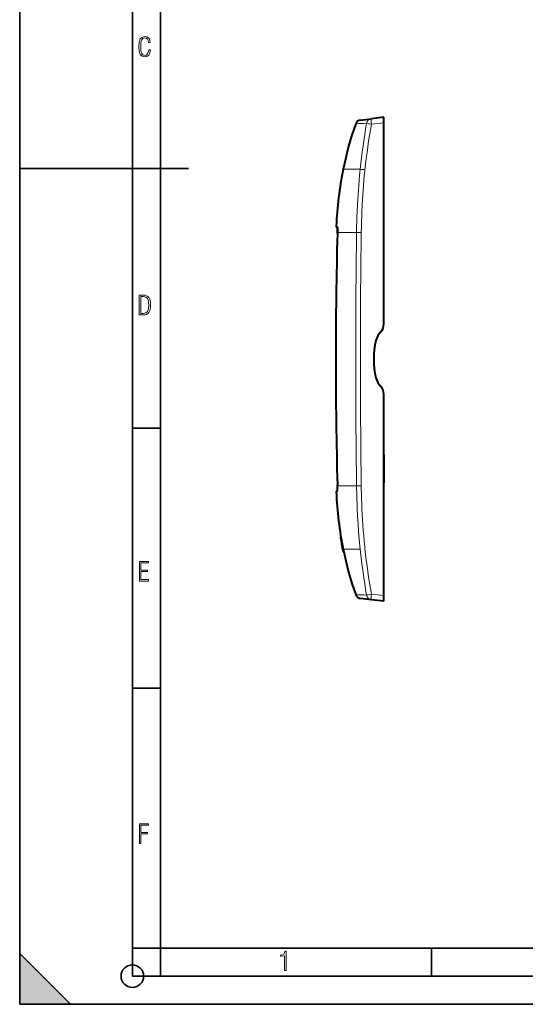
# Model space of a CAD drawing. Extents: x 0 to 420, y 0 to 297.
# Drawn here: x 0 to 90, y 0 to 175 of the extents above; entities that cross this region are included whole.
import ezdxf

# ---------------------------------------------------------------- set-up
doc = ezdxf.new("R2010")
doc.units = 0

msp = doc.modelspace()

# ---------------------------------------------------------------- linework, layer by layer
at = {"color": 7, "lineweight": 35}
for p, q in [((0, 0), (0, 297)), ((0, 0), (0, 297)), ((20.000401, 4.99976), (20.000401, 292)), ((25.000401, 9.99976), (25.000401, 287)), ((0, 148.5), (30, 148.5)), ((20.000401, 102.333), (25.000401, 102.333)), ((20.000401, 56.166599), (25.000401, 56.166599)), ((0, 9), (9, 0)), ((0, 0), (0, 9)), ((20.000401, 10), (25.000401, 10)), ((20.000401, 9.99976), (25.000401, 9.99976)), ((25.000401, 9.99976), (410, 9.99976)), ((25.0005, 4.99976), (25.0005, 9.99976)), ((73.125504, 4.99976), (73.125504, 9.99976)), ((20.000401, 4.99976), (167.501007, 4.99976)), ((0, 0), (420, 0)), ((0, 0), (420, 0)), ((0, 0), (9, 0))]:
    msp.add_line(p, q, dxfattribs=at)
at = {"color": 7, "lineweight": 40}
for p, q in [((64.657555, 157.60582), (62.446762, 157.334366)), ((64.657555, 156.613281), (64.657555, 157.605316)), ((60.480011, 157.09288), (62.446754, 157.334366)), ((64.657555, 120.828979), (64.657555, 156.613281)), ((56.40379, 137.901978), (56.251076, 138.062897)), ((56.407661, 136.929855), (56.411224, 137.103729)), ((56.411224, 137.103729), (56.407665, 136.929962)), ((56.411224, 137.103729), (56.411411, 137.115967)), ((56.411407, 137.115753), (56.411224, 137.103729)), ((64.657608, 136.575836), (64.657562, 136.589355)), ((64.657608, 136.305817), (64.657608, 136.575836)), ((64.657608, 131.60582), (64.657608, 136.305817)), ((64.657555, 72.598366), (64.657555, 108.38266)), ((64.657608, 97.60582), (64.657608, 92.905823)), ((64.657608, 92.905823), (64.657608, 92.635803)), ((56.40379, 91.309662), (56.25106, 91.148727)), ((56.407661, 92.281784), (56.411224, 92.10791)), ((56.411224, 92.10791), (56.407665, 92.281708)), ((56.411407, 92.095886), (56.411224, 92.10791)), ((56.411224, 92.10791), (56.411407, 92.095673)), ((57.042389, 82.987267), (56.971405, 82.987267)), ((56.971569, 82.986298), (56.971436, 82.987099)), ((56.971634, 82.985931), (56.976681, 82.955948)), ((56.976681, 82.955948), (56.989628, 82.879433)), ((57.060631, 82.879433), (56.989628, 82.879433)), ((57.257126, 81.780579), (57.185905, 81.780579)), ((57.243717, 81.476097), (57.185905, 81.780579)), ((57.315006, 81.476082), (57.243721, 81.476082)), ((57.339394, 80.988579), (57.243721, 81.476082)), ((57.410786, 80.988579), (57.339394, 80.988579)), ((57.368927, 80.841919), (57.339394, 80.988579)), ((57.368927, 80.841919), (57.353054, 80.920532)), ((57.410885, 80.636757), (57.36895, 80.841919)), ((57.482357, 80.636757), (57.410885, 80.636757)), ((57.427856, 80.554718), (57.410885, 80.636757)), ((57.438198, 80.50502), (57.427856, 80.554718)), ((57.509705, 80.50502), (57.438198, 80.50502)), ((57.438198, 80.50502), (57.44368, 80.478752)), ((57.448391, 80.456223), (57.443775, 80.478294)), ((57.511959, 80.478294), (57.443775, 80.478294)), ((57.519909, 80.456223), (57.448391, 80.456223)), ((57.44846, 80.455887), (57.468163, 80.362129)), ((57.538654, 80.362129), (57.468163, 80.362129)), ((62.446751, 71.877274), (60.480007, 72.118759)), ((64.657555, 71.60582), (62.446751, 71.877274)), ((64.657555, 71.606316), (64.657555, 72.598366))]:
    msp.add_line(p, q, dxfattribs=at)
at = {"color": 7, "lineweight": 18}
for p, q in [((64.657555, 156.613281), (62.446815, 156.341827)), ((57.437553, 148.35582), (60.458199, 148.35582)), ((56.408257, 136.92984), (56.411858, 137.10582)), ((56.411263, 137.104065), (56.411858, 137.10582)), ((56.411449, 137.116348), (56.412045, 137.11824)), ((56.411858, 137.10582), (56.412041, 137.117996)), ((56.411858, 137.10582), (59.814423, 137.10582)), ((60.650097, 137.093231), (59.814423, 137.10582)), ((56.411858, 92.10582), (56.408253, 92.281799)), ((56.411263, 92.107567), (56.411858, 92.10582)), ((56.411446, 92.095512), (56.412041, 92.093643)), ((56.411858, 92.10582), (59.814423, 92.10582)), ((56.412041, 92.093643), (56.411858, 92.10582)), ((60.650097, 92.118423), (59.814423, 92.10582)), ((57.042618, 82.985931), (56.971634, 82.985931)), ((57.047668, 82.955948), (56.976681, 82.955948)), ((57.499352, 80.554718), (57.427856, 80.554718)), ((57.437553, 80.85582), (60.458199, 80.85582)), ((64.657555, 72.598366), (62.446762, 72.86982))]:
    msp.add_line(p, q, dxfattribs=at)
for points in [[(23.198622, 169.552216), (22.902647, 169.552216), (22.82748, 169.129395), (22.686541, 168.82402), (22.475132, 168.640808), (22.207346, 168.579727), (21.878487, 168.673691), (21.652983, 168.964966), (21.521441, 169.448853), (21.479158, 170.130066), (21.521441, 170.80658), (21.652983, 171.290466), (21.878487, 171.581741), (22.207346, 171.680405), (22.470432, 171.624023), (22.677145, 171.468994), (22.813387, 171.210602), (22.87446, 170.862946), (23.175131, 170.862946), (23.095264, 171.323349), (22.902647, 171.661606), (22.597279, 171.873016), (22.207346, 171.948181), (21.737547, 171.835434), (21.418083, 171.497177), (21.230165, 170.928726), (21.173788, 170.130066), (21.230165, 169.322006), (21.418083, 168.753555), (21.737547, 168.415298), (22.207346, 168.307251), (22.601976, 168.382416), (22.902647, 168.61731), (23.099964, 169.007248)], [(21.209959, 122.479729), (21.938147, 122.479729), (22.267006, 122.49852), (22.53949, 122.573685), (22.760294, 122.695839), (22.93412, 122.879059), (23.060965, 123.118652), (23.150227, 123.419327), (23.201904, 123.790466), (23.220697, 124.232079), (23.201904, 124.668991), (23.150227, 125.040131), (23.065662, 125.340805), (22.93412, 125.580399), (22.760294, 125.758926), (22.53949, 125.881073), (22.262308, 125.956238), (21.938147, 125.979729), (21.209959, 125.979729)], [(21.501234, 122.742813), (21.501234, 125.721336), (21.919355, 125.721336), (22.407946, 125.641472), (22.708616, 125.387779), (22.858952, 124.927383), (22.891838, 124.607918), (22.905931, 124.227379), (22.858952, 123.527382), (22.708616, 123.066978), (22.407946, 122.817986), (21.919355, 122.742813)], [(21.244259, 75.172127), (22.850969, 75.172127), (22.850969, 75.444611), (21.535534, 75.444611), (21.535534, 76.868103), (22.719427, 76.868103), (22.719427, 77.135887), (21.535534, 77.135887), (21.535534, 78.399643), (22.850969, 78.399643), (22.850969, 78.672127), (21.244259, 78.672127)], [(21.244259, 28.569124), (21.535534, 28.569124), (21.535534, 30.265097), (22.719427, 30.265097), (22.719427, 30.532883), (21.535534, 30.532883), (21.535534, 31.79664), (22.850969, 31.79664), (22.850969, 32.069122), (21.244259, 32.069122)], [(47.03595, 5.977674), (47.322525, 5.977674), (47.322525, 9.425997), (47.101723, 9.425997), (47.026554, 9.120627), (46.876217, 8.918613), (46.63662, 8.796467), (46.303062, 8.754185), (46.303062, 8.575661), (46.490982, 8.570963), (47.03595, 8.613245)]]:
    msp.add_lwpolyline(points, close=True, dxfattribs=at)
for points in [[(62.446815, 156.341827), (62.179455, 156.389984), (61.927597, 156.437256), (61.710476, 156.480835), (61.620037, 156.501328), (61.593632, 156.508636)], [(59.814423, 137.10582), (59.831703, 138.119598), (59.856583, 139.133453), (59.889225, 140.147324), (59.908607, 140.65686), (59.930012, 141.166351), (59.953205, 141.670563), (59.978409, 142.174698), (60.025192, 143.019073), (60.077751, 143.863129), (60.136147, 144.706726), (60.200447, 145.549835), (60.270718, 146.392365), (60.347012, 147.234268), (60.401245, 147.795181), (60.458199, 148.35582)], [(60.650097, 137.093216), (60.667442, 138.089722), (60.692348, 139.086182), (60.724976, 140.08255), (60.744396, 140.584793), (60.765835, 141.08696), (60.788906, 141.580811), (60.813961, 142.074585), (60.861992, 142.927795), (60.916065, 143.780548), (60.976246, 144.632782), (61.042599, 145.484406), (61.115177, 146.335327), (61.194027, 147.185501), (61.279202, 148.034866), (61.302483, 148.256454)], [(56.364838, 138.205475), (56.313797, 138.218079), (56.271816, 138.222412), (56.238983, 138.220917), (56.226028, 138.218842), (56.196327, 138.20932)], [(56.412045, 137.11824), (56.41412, 137.344177), (56.413635, 137.54538), (56.410637, 137.734467), (56.404926, 137.903473), (56.39954, 138.000458), (56.392883, 138.081482), (56.384983, 138.144043), (56.379215, 138.173737), (56.372978, 138.194214), (56.368576, 138.202362), (56.366302, 138.204636), (56.364853, 138.205399)], [(56.364838, 91.006165), (56.318386, 90.99437), (56.279213, 90.989426), (56.257195, 90.98912), (56.238518, 90.990555), (56.218899, 90.994141), (56.196327, 91.002304)], [(56.392143, 91.143997), (56.352177, 91.135765), (56.319092, 91.133438), (56.285316, 91.136513), (56.269279, 91.140594), (56.251076, 91.148712)], [(56.364853, 91.006226), (56.366653, 91.007248), (56.370155, 91.011597), (56.374874, 91.022461), (56.383545, 91.059181), (56.391151, 91.113914), (56.397678, 91.185036), (56.403111, 91.270752), (56.407757, 91.377975), (56.411114, 91.49707), (56.414169, 91.76091), (56.412045, 92.093414)], [(59.814423, 92.10582), (59.823135, 91.540512), (59.834198, 90.974472), (59.847591, 90.411118), (59.863308, 89.847839), (59.896637, 88.862946), (59.937466, 87.878174), (59.985939, 86.893585), (60.042171, 85.909325), (60.073452, 85.414062), (60.106743, 84.918938), (60.141575, 84.43055), (60.178387, 83.942337), (60.230942, 83.28727), (60.287113, 82.632561), (60.346931, 81.978226), (60.401207, 81.416908), (60.458199, 80.85582)], [(60.650097, 92.118423), (60.660778, 91.456879), (60.674736, 90.796326), (60.700726, 89.845375), (60.733784, 88.894562), (60.77404, 87.94397), (60.821606, 86.993683), (60.876587, 86.043823), (60.939091, 85.094513), (61.009197, 84.145889), (61.086987, 83.198074), (61.172539, 82.251152), (61.265911, 81.305199), (61.302483, 80.955177)]]:
    msp.add_lwpolyline(points, dxfattribs=at)
at = {"color": 7, "lineweight": 40}
for points in [[(56.3839, 138.119629), (56.393291, 138.05304), (56.400513, 137.961395), (56.40797, 137.797302), (56.412376, 137.59491), (56.413303, 137.303375), (56.411411, 137.115967)], [(56.383896, 91.091965), (56.393265, 91.158356), (56.400494, 91.249939), (56.407959, 91.413994), (56.412373, 91.616379), (56.413303, 91.907967), (56.411407, 92.095886)]]:
    msp.add_lwpolyline(points, dxfattribs=at)
at = {"color": 7, "lineweight": 35}
msp.add_circle((20.000401, 4.99976), 2, dxfattribs=at)
at = {"color": 7, "lineweight": 40}
for centre, radius, start, end in [((117.45163, 136.195602), 61.233647, 160.703382, 168.545655), ((60.601875, 156.100342), 1, 96.999874, 160.703341), ((121.611229, 135.356461), 65.477067, 168.54881, 177.502847), ((56.396149, 138.200562), 0.2, 177.502847, 223.499994), ((920.192078, 114.722641), 864.069662, 178.527293, 180.00774), ((920.233521, 114.72226), 864.111104, 178.527334, 180.007727), ((42.849243, 137.39151), 13.564582, 358.835169, 2.156725), ((62.657555, 120.828979), 2, 315.986807, 359.999992), ((66.498108, 117.118484), 3.340187, 135.986812, 166.366278), ((76.857552, 114.60582), 14, 166.366264, 193.633736), ((920.200562, 114.489113), 864.078178, 179.99226, 181.472693), ((920.187683, 114.488922), 864.065294, 179.992246, 181.472707), ((66.498108, 112.093155), 3.340187, 193.633736, 224.013188), ((62.657555, 108.38266), 2, 359.999992, 44.013182), ((56.396149, 91.01107), 0.2, 136.505497, 182.509789), ((121.611229, 93.855179), 65.477067, 182.497194, 191.45119), ((42.847454, 91.82016), 13.566369, 357.843422, 1.163619), ((121.611229, 93.855179), 65.547067, 189.571508, 191.298904), ((121.611229, 93.855179), 65.547067, 189.639482, 190.615229), ((117.45163, 93.016037), 61.233647, 191.454345, 199.296618), ((60.601875, 73.111305), 1, 199.296618, 263.000003)]:
    msp.add_arc(centre, radius, start, end, dxfattribs=at)
at = {"color": 7, "lineweight": 18}
for centre, radius, start, end in [((64.608437, 58.900253), 97.655238, 91.769138, 92.905681), ((182.952957, 135.431549), 123.175335, 170.147416, 173.977076), ((182.438034, 135.213104), 121.83647, 170.013421, 173.85431), ((62.571552, 156.352936), 0.989788, 97.246621, 170.953816), ((64.204453, 176.898041), 28.787642, 262.522504, 264.214534), ((56.564751, 138.196716), 0.200104, 177.492929, 207.133236), ((920.308777, 114.727112), 864.185664, 178.527785, 180.008041), ((56.326241, 137.881516), 0.196972, 70.503398, 112.505735), ((1713.111206, 114.504822), 1653.450829, 179.216801, 179.996494), ((1676.890381, 114.505066), 1616.397695, 179.199302, 179.996426), ((920.311523, 114.484573), 864.188452, 179.991959, 181.472215), ((1713.0802, 114.706589), 1653.419905, 180.003492, 180.783213), ((1676.759155, 114.705574), 1616.266429, 180.003547, 180.800725), ((56.564735, 91.015007), 0.200073, 152.865521, 182.514679), ((182.955811, 93.778595), 123.177955, 186.022091, 189.851655), ((182.434021, 93.997856), 121.832414, 186.145567, 189.986592), ((64.614288, 170.451828), 97.795795, 267.095063, 268.229981), ((62.571548, 72.858719), 0.989789, 189.046198, 262.753392)]:
    msp.add_arc(centre, radius, start, end, dxfattribs=at)
for centre, major_axis, ratio, start_param, end_param in [((62.56863, 156.341827), (-0.121872, 0.992546), 0.120974, 0.0000000041, 1.5559436479), ((62.56863, 72.86982), (-0.985149, -0.171707), 0.021078, 4.8327386764, 6.1360177594), ((62.56863, 72.86982), (0.121872, 0.992546), 0.120974, 1.5856490138, 3.1415926536)]:
    msp.add_ellipse(centre, major_axis=major_axis, ratio=ratio, start_param=start_param, end_param=end_param, dxfattribs=at)
at = {"color": 7, "lineweight": 5}
msp.add_solid([(0, 0), (9, 0), (0, 9)], dxfattribs=at)

doc.saveas('drawing.dxf')
